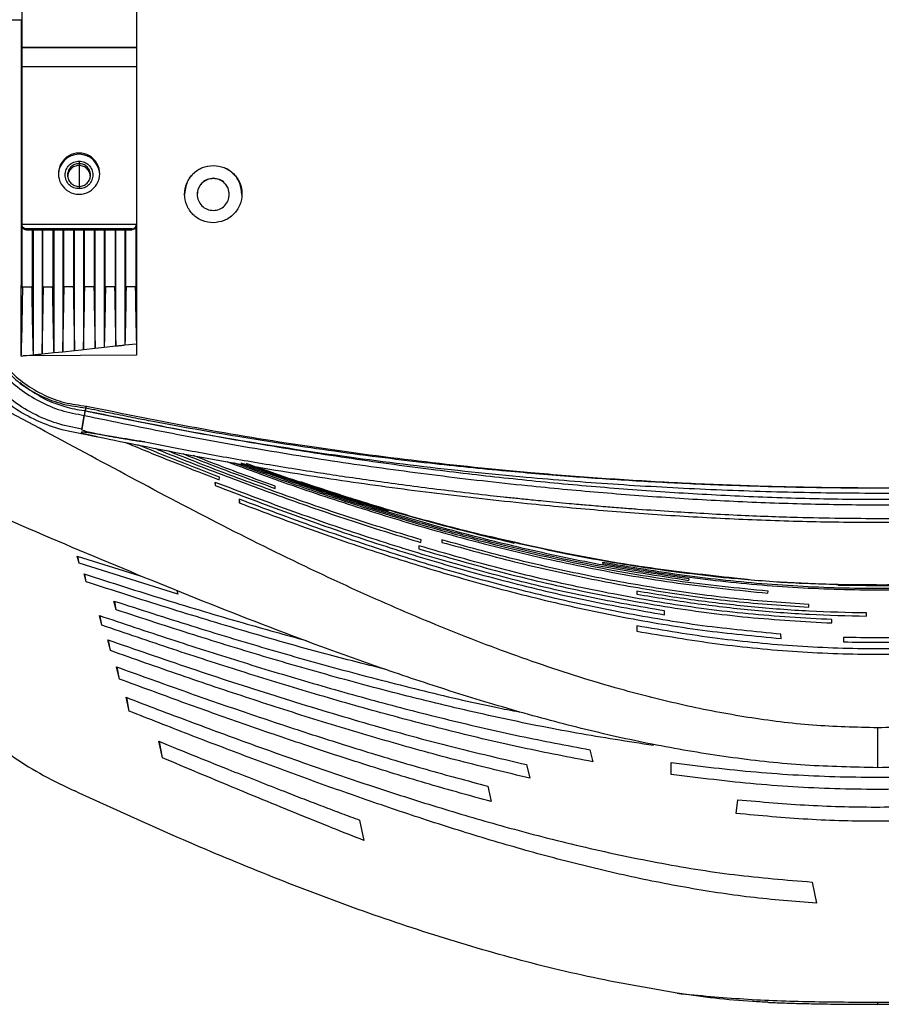
# Model space of a CAD drawing. Units: millimetres. Extents: x -993 to 1661, y -1319 to 1721.
# Drawn here: x -15 to 173, y -1319 to -1104 of the extents above; entities that cross this region are included whole.
import ezdxf

# ---------------------------------------------------------------- set-up
doc = ezdxf.new("R2010")
doc.units = ezdxf.units.MM

msp = doc.modelspace()

# ---------------------------------------------------------------- linework, layer by layer
at = {"color": 7, "linetype": 'Continuous', "lineweight": 25}
for p, q in [((-14.57, -1072.58), (-14.57, -1109.96)), ((10.43, -1072.58), (10.43, -1109.96)), ((-14.57, -1104.03), (-40.07, -1104.03)), ((-14.57, -1109.96), (10.43, -1109.96)), ((-14.57, -1109.96), (-14.57, -1109.98)), ((-14.57, -1109.98), (10.43, -1109.98)), ((-14.57, -1109.98), (-14.57, -1114.12)), ((-14.4, -1109.98), (-14.4, -1109.85)), ((10.43, -1109.96), (10.43, -1109.98)), ((10.43, -1109.98), (10.43, -1114.12)), ((-14.57, -1114.12), (10.43, -1114.12)), ((-14.57, -1114.12), (-14.57, -1148.5)), ((10.43, -1114.12), (10.43, -1148.5)), ((-2.07, -1133.28), (-2.07, -1133.02)), ((-2.07, -1134.76), (-2.07, -1135.31)), ((-2.07, -1135.31), (-2.07, -1135.73)), ((-2.07, -1135.73), (-2.07, -1138.29)), ((27.18, -1135.71), (27.18, -1135.78)), ((-2.07, -1138.29), (-2.07, -1140.3)), ((27.18, -1138.52), (27.18, -1138.57)), ((-2.07, -1140.3), (-2.07, -1140.81)), ((-14.57, -1148.76), (-14.57, -1148.5)), ((-14.57, -1148.5), (10.43, -1148.5)), ((-14.45, -1162.49), (-14.45, -1149.21)), ((-13.61, -1149.72), (9.48, -1149.72)), ((-13.57, -1149.54), (-13.57, -1149.72)), ((9.43, -1149.54), (-13.57, -1149.54)), ((-13.57, -1149.72), (9.43, -1149.72)), ((-12.19, -1162.49), (-12.19, -1149.72)), ((-9.95, -1162.49), (-9.95, -1149.72)), ((-7.69, -1162.49), (-7.69, -1149.72)), ((-5.45, -1149.72), (-5.45, -1162.49)), ((-3.19, -1162.49), (-3.19, -1149.72)), ((-0.95, -1149.72), (-0.95, -1162.49)), ((1.31, -1162.49), (1.31, -1149.72)), ((3.55, -1149.72), (3.55, -1162.49)), ((5.81, -1149.72), (5.81, -1162.49)), ((8.05, -1149.72), (8.05, -1162.49)), ((9.43, -1149.72), (9.43, -1149.54)), ((10.31, -1149.21), (10.31, -1162.49)), ((10.43, -1148.5), (10.43, -1148.76)), ((-14.32, -1162.16), (-14.45, -1162.49)), ((-14.32, -1162.16), (-12.32, -1162.16)), ((-12.32, -1162.16), (-12.19, -1162.49)), ((-9.82, -1162.16), (-9.95, -1162.49)), ((-9.82, -1162.16), (-7.82, -1162.16)), ((-7.82, -1162.16), (-7.69, -1162.49)), ((-5.32, -1162.16), (-5.45, -1162.49)), ((-3.32, -1162.16), (-5.32, -1162.16)), ((-3.19, -1162.49), (-3.32, -1162.16)), ((-0.82, -1162.16), (-0.95, -1162.49)), ((1.18, -1162.16), (-0.82, -1162.16)), ((1.31, -1162.49), (1.18, -1162.16)), ((3.55, -1162.49), (3.68, -1162.16)), ((5.68, -1162.16), (3.68, -1162.16)), ((5.81, -1162.49), (5.68, -1162.16)), ((8.05, -1162.49), (8.18, -1162.16)), ((10.18, -1162.16), (8.18, -1162.16)), ((10.31, -1162.49), (10.18, -1162.16)), ((-3.03, -1176.03), (-1.51, -1175.87)), ((-1.51, -1175.87), (-1.1, -1175.82)), ((-1.1, -1175.82), (1.46, -1175.55)), ((1.46, -1175.55), (3.41, -1175.33)), ((3.41, -1175.33), (5.94, -1175.06)), ((7.93, -1174.85), (10.43, -1174.58)), ((-14.65, -1177.28), (-14.32, -1177.24)), ((-14.32, -1177.24), (-12, -1176.99)), ((-1.78, -1177.13), (-14.32, -1177.24)), ((-10.13, -1176.79), (-7.51, -1176.51)), ((-7.51, -1176.51), (-5.62, -1176.31)), ((-5.62, -1176.31), (-3.03, -1176.03)), ((10.43, -1177.04), (-1.78, -1177.13)), ((-1.46, -1193.33), (-0.94, -1190.2)), ((-0.94, -1190.2), (-1.43, -1193.16)), ((-0.76, -1189.18), (-0.76, -1189.17)), ((-1.46, -1193.33), (-1.43, -1193.16)), ((-1.62, -1194.03), (1.86, -1194.76)), ((-1.29, -1194.14), (-0.81, -1194.2)), ((33.23, -1200.57), (33.18, -1200.76)), ((28.49, -1204.27), (28.52, -1203.66)), ((27.61, -1204.79), (27.6, -1205.47)), ((27.68, -1205.49), (27.61, -1204.79)), ((40.66, -1206.11), (40.71, -1205.64)), ((32.8, -1208.44), (32.8, -1209.23)), ((32.8, -1208.44), (32.87, -1209.26)), ((65.21, -1211), (65.34, -1210.9)), ((72.01, -1218.63), (72.01, -1219.3)), ((72.44, -1217.91), (72.47, -1217.31)), ((77.01, -1217.34), (77.01, -1217.87)), ((92.72, -1218.03), (92.85, -1217.98)), ((-2.48, -1220.87), (11.28, -1225.13)), ((-2.06, -1222.42), (-2.48, -1220.87)), ((-2.06, -1222.42), (-2.33, -1220.91)), ((19.48, -1229.13), (-2.06, -1222.42)), ((112.01, -1222.24), (112.01, -1222.45)), ((-0.48, -1226.47), (-0.93, -1224.76)), ((-0.48, -1226.47), (-0.78, -1224.81)), ((130.84, -1226.15), (130.88, -1225.82)), ((138.64, -1225.43), (144.44, -1226.05)), ((140.66, -1225.75), (140.71, -1225.73)), ((149.23, -1226.37), (164.56, -1227.09)), ((163.36, -1227.13), (163.4, -1227.18)), ((19.26, -1228.33), (19.48, -1229.13)), ((119.51, -1228.52), (119.51, -1229.16)), ((148.05, -1228.94), (148.11, -1228.52)), ((6.04, -1232.57), (5.55, -1230.65)), ((6.04, -1232.57), (5.7, -1230.7)), ((157.01, -1232.02), (157.01, -1231.43)), ((2.93, -1235.93), (2.4, -1233.81)), ((2.93, -1235.93), (2.55, -1233.86)), ((125.52, -1233.64), (125.51, -1232.82)), ((169.51, -1233.93), (169.51, -1233.26)), ((119.51, -1236.08), (119.51, -1237.22)), ((162.01, -1235.44), (162.01, -1234.7)), ((150.92, -1238.83), (150.9, -1237.87)), ((4.78, -1241.47), (4.2, -1239.1)), ((4.78, -1241.47), (4.35, -1239.16)), ((164.51, -1238.59), (164.51, -1239.56)), ((6.74, -1247.66), (6.12, -1245)), ((6.74, -1247.66), (6.27, -1245.06)), ((8.86, -1254.66), (8.17, -1251.64)), ((8.86, -1254.66), (8.32, -1251.69)), ((16.12, -1264.83), (15.33, -1261.23)), ((16.12, -1264.83), (15.48, -1261.3)), ((109.28, -1263.08), (109.9, -1265.7)), ((127.01, -1268.46), (127.01, -1265.88)), ((95.48, -1266.3), (96.16, -1269.26)), ((87.02, -1271), (87.78, -1274.38)), ((141.14, -1276.96), (141.48, -1273.95)), ((59.08, -1278.4), (60.03, -1282.85)), ((157.68, -1291.9), (158.66, -1296.53))]:
    msp.add_line(p, q, dxfattribs=at)
at = {"color": 7, "linetype": 'Continuous', "lineweight": 25, "flags": 128}
for points in [[(-0.63, -1188.6), (-0.69, -1188.89), (-0.76, -1189.17)], [(-0.63, -1188.6), (-0.63, -1188.6), (-0.62, -1188.6)], [(172.01, -1266.98), (172.01, -1262.64), (172.01, -1258.29)]]:
    msp.add_lwpolyline(points, dxfattribs=at)
at = {"color": 7, "linetype": 'Continuous', "lineweight": 25}
for centre, start, end in [((-2.07, -1137.51), 89.9579, 270.0421), ((-2.06, -1137.51), 269.9579, 90.0421), ((-2.07, -1137.78), 89.9705, 178.2959), ((-2.07, -1137.78), 1.7041, 90.0295)]:
    msp.add_arc(centre, 4.5, start, end, dxfattribs=at)
for points, knots in [([(-14.65, -1177.28), (-14.65, -1174.31), (-14.65, -1168.17), (-14.64, -1159.1), (-14.64, -1149.55), (-14.63, -1140.32), (-14.63, -1130.86), (-14.62, -1121.35), (-14.62, -1112.3), (-14.62, -1106.42), (-14.62, -1104.03)], [0, 0, 0, 0, 0.121745, 0.251435, 0.371489, 0.512858, 0.629177, 0.759173, 0.902083, 1, 1, 1, 1]), ([(10.42, -1103.86), (10.42, -1105.6), (10.42, -1109.54), (10.42, -1113.49), (10.42, -1115.7)], [0, 0, 0, 0, 0.439501, 1, 1, 1, 1]), ([(0.39, -1138.01), (0.36, -1137.76), (0.29, -1137.18), (-0.26, -1136.42), (-1.08, -1135.84), (-1.74, -1135.76), (-2.07, -1135.73)], [0, 0, 0, 0, 0.206862, 0.471242, 0.735621, 1, 1, 1, 1]), ([(27.18, -1148.21), (26.37, -1148.12), (24.74, -1147.94), (22.65, -1146.51), (21.26, -1144.45), (20.77, -1141.98), (21.27, -1139.51), (22.67, -1137.44), (24.74, -1136), (26.37, -1135.8), (27.18, -1135.71)], [0, 0, 0, 0, 0.125352, 0.250273, 0.375255, 0.500335, 0.62531, 0.750204, 0.875087, 1, 1, 1, 1]), ([(27.18, -1135.71), (28, -1135.79), (29.63, -1135.97), (31.71, -1137.4), (33.11, -1139.46), (33.6, -1141.93), (33.1, -1144.4), (31.7, -1146.47), (29.62, -1147.91), (28, -1148.11), (27.18, -1148.21)], [0, 0, 0, 0, 0.125008, 0.250132, 0.375202, 0.500141, 0.625026, 0.749931, 0.874911, 1, 1, 1, 1]), ([(-13.57, -1149.54), (-13.71, -1149.52), (-13.98, -1149.48), (-14.3, -1149.23), (-14.47, -1148.95), (-14.55, -1148.73), (-14.56, -1148.57), (-14.57, -1148.5)], [0, 0, 0, 0, 0.3101202, 0.6161208, 0.7588957, 0.8860224, 1, 1, 1, 1]), ([(-14.57, -1148.76), (-14.56, -1148.86), (-14.54, -1149.06), (-14.41, -1149.33), (-14.19, -1149.55), (-13.9, -1149.7), (-13.68, -1149.71), (-13.57, -1149.72)], [0, 0, 0, 0, 0.146754, 0.316126, 0.510248, 0.757793, 1, 1, 1, 1]), ([(-12, -1176.99), (-12, -1169.93), (-12, -1160.84), (-12.01, -1151.74), (-12.01, -1149.72)], [0, 0, 0, 0, 0.777626, 1, 1, 1, 1]), ([(-10.12, -1149.72), (-10.12, -1151.31), (-10.13, -1154.28), (-10.13, -1158.83), (-10.13, -1163.24), (-10.13, -1167.83), (-10.13, -1172.3), (-10.13, -1175.33), (-10.13, -1176.79)], [0, 0, 0, 0, 0.1763517, 0.3284468, 0.5046816, 0.6642132, 0.8375109, 1, 1, 1, 1]), ([(-7.51, -1176.51), (-7.51, -1174.55), (-7.51, -1170.62), (-7.51, -1164.71), (-7.52, -1159.83), (-7.52, -1155.92), (-7.52, -1153.33), (-7.52, -1151.23), (-7.52, -1150.14), (-7.52, -1149.72)], [0, 0, 0, 0, 0.21962, 0.440269, 0.662625, 0.765602, 0.877964, 0.952753, 1, 1, 1, 1]), ([(-5.61, -1149.72), (-5.61, -1149.87), (-5.61, -1151.08), (-5.61, -1153.64), (-5.61, -1157.24), (-5.62, -1161.12), (-5.62, -1164.88), (-5.62, -1168.74), (-5.62, -1172.52), (-5.62, -1175.07), (-5.62, -1176.31)], [0, 0, 0, 0, 0.017198, 0.136141, 0.288226, 0.42409, 0.573554, 0.71202, 0.859876, 1, 1, 1, 1]), ([(-3.03, -1176.03), (-3.03, -1174.65), (-3.03, -1171.85), (-3.03, -1167.65), (-3.03, -1163.44), (-3.03, -1159.21), (-3.03, -1155.1), (-3.03, -1151.93), (-3.03, -1150.19), (-3.03, -1149.72)], [0, 0, 0, 0, 0.157429, 0.319601, 0.478951, 0.638193, 0.801701, 0.946591, 1, 1, 1, 1]), ([(-1.1, -1149.72), (-1.1, -1150.16), (-1.1, -1151.87), (-1.1, -1155.01), (-1.1, -1159.09), (-1.1, -1163.3), (-1.1, -1167.49), (-1.1, -1171.67), (-1.1, -1174.45), (-1.1, -1175.82)], [0, 0, 0, 0, 0.051022, 0.196363, 0.360231, 0.519885, 0.679615, 0.842047, 1, 1, 1, 1]), ([(1.46, -1175.55), (1.46, -1173.7), (1.46, -1170.02), (1.46, -1164.47), (1.46, -1159.67), (1.46, -1155.64), (1.46, -1152.58), (1.45, -1150.62), (1.45, -1149.72)], [0, 0, 0, 0, 0.214234, 0.428307, 0.644927, 0.771621, 0.896149, 1, 1, 1, 1]), ([(3.42, -1149.72), (3.42, -1149.84), (3.42, -1150.53), (3.41, -1152.07), (3.41, -1154.33), (3.41, -1156.8), (3.41, -1159.27), (3.41, -1162.41), (3.41, -1166.3), (3.41, -1170.83), (3.41, -1173.85), (3.41, -1175.33)], [0, 0, 0, 0, 0.013488, 0.081031, 0.180119, 0.278939, 0.36994, 0.469075, 0.646563, 0.825467, 1, 1, 1, 1]), ([(5.94, -1175.06), (5.94, -1173.45), (5.95, -1170.16), (5.95, -1165.25), (5.95, -1160.32), (5.94, -1156.46), (5.94, -1153.55), (5.94, -1151.64), (5.94, -1150.35), (5.94, -1149.72)], [0, 0, 0, 0, 0.191394, 0.389536, 0.582075, 0.774, 0.84665, 0.926076, 1, 1, 1, 1]), ([(7.93, -1149.72), (7.93, -1151.53), (7.93, -1156.63), (7.92, -1165.01), (7.93, -1171.57), (7.93, -1174.85)], [0, 0, 0, 0, 0.216339, 0.607639, 1, 1, 1, 1]), ([(9.43, -1149.54), (9.57, -1149.52), (9.85, -1149.48), (10.16, -1149.23), (10.34, -1148.95), (10.42, -1148.73), (10.43, -1148.57), (10.43, -1148.5)], [0, 0, 0, 0, 0.31012, 0.616121, 0.758896, 0.886022, 1, 1, 1, 1]), ([(10.43, -1148.76), (10.42, -1148.86), (10.41, -1149.06), (10.27, -1149.33), (10.05, -1149.55), (9.76, -1149.7), (9.54, -1149.71), (9.43, -1149.72)], [0, 0, 0, 0, 0.1467542, 0.3161257, 0.5102478, 0.7577933, 1, 1, 1, 1]), ([(10.43, -1148.63), (10.43, -1149.62), (10.43, -1152.29), (10.43, -1156.94), (10.43, -1162.71), (10.43, -1168.68), (10.43, -1172.68), (10.43, -1174.58)], [0, 0, 0, 0, 0.113517, 0.309177, 0.537705, 0.779697, 1, 1, 1, 1]), ([(-1.43, -1193.16), (-3.28, -1192.81), (-6.95, -1192.12), (-12.14, -1189.91), (-16.91, -1186.9), (-21.1, -1183.06), (-24.57, -1178.5), (-27.17, -1173.38), (-28.89, -1167.82), (-29.17, -1163.97), (-29.31, -1162.04)], [0, 0, 0, 0, 0.126384, 0.251365, 0.377003, 0.502021, 0.626153, 0.750801, 0.875151, 1, 1, 1, 1]), ([(-26.32, -1161.7), (-26.21, -1163.47), (-25.98, -1167.01), (-24.43, -1172.12), (-22.06, -1176.84), (-18.89, -1181.01), (-15.06, -1184.51), (-10.73, -1187.25), (-6, -1189.25), (-2.63, -1189.88), (-0.94, -1190.2)], [0, 0, 0, 0, 0.124574, 0.249231, 0.373208, 0.49792, 0.622136, 0.747358, 0.872576, 1, 1, 1, 1]), ([(-25.32, -1161.69), (-25.21, -1163.4), (-25, -1166.82), (-23.5, -1171.75), (-21.22, -1176.32), (-18.14, -1180.32), (-14.79, -1183.48), (-12.33, -1184.93), (-11.27, -1185.55)], [0, 0, 0, 0, 0.1736854, 0.3477517, 0.5211016, 0.6955437, 0.8692216, 1, 1, 1, 1]), ([(-24.72, -1162.24), (-24.61, -1163.88), (-24.4, -1167.18), (-22.92, -1171.92), (-20.66, -1176.31), (-17.62, -1180.17), (-13.95, -1183.39), (-9.78, -1185.84), (-5.25, -1187.55), (-2.05, -1187.96), (-0.45, -1188.16)], [0, 0, 0, 0, 0.124548, 0.249707, 0.374519, 0.500255, 0.624778, 0.750066, 0.874667, 1, 1, 1, 1]), ([(-14.65, -1177.28), (-14.61, -1175.93), (-14.52, -1173.23), (-14.41, -1168.14), (-14.35, -1164.15), (-14.32, -1162.16)], [0, 0, 0, 0, 0.333207, 0.666785, 1, 1, 1, 1]), ([(-12, -1176.99), (-12.04, -1175.58), (-12.12, -1172.82), (-12.23, -1167.78), (-12.29, -1163.99), (-12.32, -1162.16)], [0, 0, 0, 0, 0.3524648, 0.6857994, 1, 1, 1, 1]), ([(-10.13, -1176.79), (-10.09, -1175.47), (-10.01, -1172.82), (-9.91, -1167.89), (-9.85, -1164.07), (-9.82, -1162.16)], [0, 0, 0, 0, 0.333216, 0.666767, 1, 1, 1, 1]), ([(-7.51, -1176.51), (-7.55, -1175.13), (-7.63, -1172.43), (-7.73, -1167.56), (-7.79, -1163.93), (-7.82, -1162.16)], [0, 0, 0, 0, 0.351435, 0.68477, 1, 1, 1, 1]), ([(-5.62, -1176.31), (-5.58, -1175.01), (-5.51, -1172.42), (-5.41, -1167.65), (-5.35, -1163.99), (-5.32, -1162.16)], [0, 0, 0, 0, 0.333226, 0.66676, 1, 1, 1, 1]), ([(-3.32, -1162.16), (-3.29, -1163.95), (-3.23, -1167.52), (-3.14, -1172.19), (-3.06, -1174.75), (-3.03, -1176.03)], [0, 0, 0, 0, 0.3332195, 0.6667472, 1, 1, 1, 1]), ([(-1.1, -1175.82), (-1.07, -1174.55), (-1, -1172.02), (-0.9, -1167.42), (-0.85, -1163.91), (-0.82, -1162.16)], [0, 0, 0, 0, 0.333233, 0.666755, 1, 1, 1, 1]), ([(1.18, -1162.16), (1.21, -1163.87), (1.26, -1167.29), (1.36, -1171.79), (1.42, -1174.3), (1.46, -1175.55)], [0, 0, 0, 0, 0.333224, 0.66674, 1, 1, 1, 1]), ([(3.68, -1162.16), (3.66, -1163.76), (3.61, -1167.04), (3.51, -1171.5), (3.45, -1174.04), (3.41, -1175.33)], [0, 0, 0, 0, 0.317774, 0.651108, 1, 1, 1, 1]), ([(5.68, -1162.16), (5.71, -1163.8), (5.76, -1167.07), (5.85, -1171.4), (5.91, -1173.84), (5.94, -1175.06)], [0, 0, 0, 0, 0.33323, 0.666733, 1, 1, 1, 1]), ([(8.18, -1162.16), (8.16, -1163.7), (8.11, -1166.84), (8.02, -1171.12), (7.96, -1173.59), (7.93, -1174.85)], [0, 0, 0, 0, 0.318823, 0.652157, 1, 1, 1, 1]), ([(10.18, -1162.16), (10.21, -1163.72), (10.26, -1166.85), (10.34, -1171.02), (10.4, -1173.39), (10.43, -1174.58)], [0, 0, 0, 0, 0.333245, 0.666721, 1, 1, 1, 1]), ([(5.94, -1175.06), (6.27, -1175.03), (6.94, -1174.95), (7.6, -1174.88), (7.93, -1174.85)], [0, 0, 0, 0, 0.499916, 1, 1, 1, 1]), ([(10.43, -1174.58), (10.43, -1174.61), (10.43, -1174.68), (10.43, -1174.74), (10.43, -1174.78)], [0, 0, 0, 0, 0.500069, 1, 1, 1, 1]), ([(10.43, -1174.78), (10.43, -1175.12), (10.43, -1175.8), (10.43, -1176.49), (10.43, -1176.83)], [0, 0, 0, 0, 0.500743, 1, 1, 1, 1]), ([(-12, -1176.99), (-11.69, -1176.96), (-11.06, -1176.89), (-10.44, -1176.83), (-10.13, -1176.79)], [0, 0, 0, 0, 0.499924, 1, 1, 1, 1]), ([(10.43, -1176.83), (10.43, -1176.87), (10.43, -1176.93), (10.43, -1177), (10.43, -1177.04)], [0, 0, 0, 0, 0.500077, 1, 1, 1, 1]), ([(172.01, -1258.29), (167.27, -1258.17), (157.78, -1257.94), (143.65, -1256.15), (129.68, -1253.48), (114.35, -1249.59), (97.77, -1244.36), (80, -1237.71), (61.39, -1229.83), (41.95, -1220.71), (21.71, -1210.42), (1.74, -1199.71), (-18.14, -1188.98), (-31.38, -1181.97), (-37.99, -1178.46)], [0, 0, 0, 0, 0.0624889, 0.124981, 0.1874766, 0.2499753, 0.3333043, 0.4166372, 0.499974, 0.5999762, 0.6999814, 0.7999882, 0.8999942, 1, 1, 1, 1]), ([(382.01, -1178.46), (375.39, -1181.97), (362.16, -1188.98), (342.27, -1199.71), (322.3, -1210.42), (302.07, -1220.71), (282.63, -1229.83), (264.01, -1237.71), (246.25, -1244.36), (229.66, -1249.59), (214.34, -1253.48), (200.36, -1256.15), (186.23, -1257.94), (176.75, -1258.17), (172.01, -1258.29)], [0, 0, 0, 0, 0.100006, 0.200012, 0.300019, 0.400024, 0.500026, 0.583363, 0.666696, 0.750025, 0.812523, 0.875019, 0.937511, 1, 1, 1, 1]), ([(-0.62, -1188.6), (-2.26, -1188.39), (-5.51, -1187.99), (-10.09, -1186.21), (-13.29, -1184.53), (-14.75, -1183.22), (-14.98, -1183.01)], [0, 0, 0, 0, 0.314409, 0.62715, 0.941519, 1, 1, 1, 1]), ([(-18.7, -1186.38), (-18.3, -1186.77), (-16.47, -1188.51), (-12.59, -1190.74), (-7.27, -1193.06), (-3.48, -1193.76), (-1.57, -1194.11)], [0, 0, 0, 0, 0.086402, 0.392344, 0.695542, 1, 1, 1, 1]), ([(-11.27, -1185.55), (-10.92, -1185.78), (-9.04, -1187.01), (-6.22, -1187.98), (-3.08, -1188.81), (-1.66, -1189.04), (-0.96, -1189.15)], [0, 0, 0, 0, 0.111919, 0.607583, 0.804093, 1, 1, 1, 1]), ([(349.03, -1188.05), (341.19, -1189.65), (325.35, -1192.89), (301.64, -1196.78), (277.37, -1200.07), (254.64, -1202.46), (233.2, -1204.14), (213.77, -1205.22), (194.24, -1205.89), (176.45, -1206.11), (160.44, -1206.02), (146.17, -1205.71), (132.22, -1205.2), (118.61, -1204.48), (105.02, -1203.56), (90.3, -1202.32), (76.66, -1200.93), (64.17, -1199.44), (53.78, -1198.07), (43.1, -1196.52), (32.99, -1194.92), (23.25, -1193.24), (15.87, -1191.89), (10.02, -1190.76), (6.03, -1189.97), (2.38, -1189.23), (0.26, -1188.78), (-0.63, -1188.6)], [0, 0, 0, 0, 0.068851, 0.138987, 0.206718, 0.279434, 0.334792, 0.389922, 0.444082, 0.499049, 0.538819, 0.577937, 0.618649, 0.656261, 0.693165, 0.734263, 0.782178, 0.810582, 0.842187, 0.872196, 0.903325, 0.93025, 0.957221, 0.967937, 0.98143, 0.992212, 1, 1, 1, 1]), ([(-0.62, -1188.6), (-0.61, -1188.59), (-0.58, -1188.58), (-0.53, -1188.47), (-0.49, -1188.33), (-0.46, -1188.22), (-0.45, -1188.16)], [0, 0, 0, 0, 0.258873, 0.500076, 0.758151, 1, 1, 1, 1]), ([(-0.45, -1188.16), (7.53, -1189.78), (23.5, -1193.02), (47.62, -1196.96), (71.87, -1200.22), (93.3, -1202.43), (111.83, -1203.9), (127.39, -1204.84), (143.03, -1205.51), (158.76, -1205.89), (174.89, -1206.01), (191.33, -1205.82), (207.99, -1205.32), (224.49, -1204.51), (240.85, -1203.4), (257.11, -1201.97), (276.37, -1199.89), (298.61, -1196.91), (323.79, -1192.77), (340.48, -1189.33), (348.82, -1187.61)], [0, 0, 0, 0, 0.070113, 0.140216, 0.210362, 0.280612, 0.324744, 0.368757, 0.412703, 0.456668, 0.500779, 0.547696, 0.594334, 0.640812, 0.687242, 0.733691, 0.780189, 0.853382, 0.926705, 1, 1, 1, 1]), ([(-0.76, -1189.18), (-0.79, -1189.17), (-0.86, -1189.16), (-0.92, -1189.15), (-0.96, -1189.15)], [0, 0, 0, 0, 0.500284, 1, 1, 1, 1]), ([(-0.76, -1189.17), (-0.77, -1189.19), (-0.77, -1189.23), (-0.81, -1189.43), (-0.84, -1189.65), (-0.88, -1189.88), (-0.92, -1190.08), (-0.94, -1190.2)], [0, 0, 0, 0, 0.249566, 0.499161, 0.633214, 0.766443, 1, 1, 1, 1]), ([(-0.76, -1189.18), (-0.76, -1189.18), (-0.77, -1189.2), (-0.78, -1189.29), (-0.81, -1189.44), (-0.84, -1189.64), (-0.87, -1189.82), (-0.9, -1190.01), (-0.93, -1190.14), (-0.94, -1190.2)], [0, 0, 0, 0, 0.135069, 0.269222, 0.499121, 0.627094, 0.754746, 0.877411, 1, 1, 1, 1]), ([(-0.94, -1190.2), (5.47, -1191.53), (18.29, -1194.2), (37.46, -1197.63), (56.67, -1200.68), (76.04, -1203.32), (94.21, -1205.39), (111.15, -1206.98), (126.8, -1208.16), (142.56, -1209.04), (158.41, -1209.58), (174.64, -1209.74), (191.19, -1209.49), (207.99, -1208.81), (224.67, -1207.76), (241.2, -1206.38), (257.6, -1204.71), (276.96, -1202.39), (299.22, -1199.18), (324.36, -1194.87), (341.07, -1191.36), (349.42, -1189.61)], [0, 0, 0, 0, 0.055831, 0.11171, 0.167648, 0.223633, 0.279644, 0.323679, 0.367732, 0.411799, 0.455837, 0.499897, 0.546672, 0.593433, 0.640178, 0.686898, 0.733592, 0.780262, 0.853558, 0.926807, 1, 1, 1, 1]), ([(-0.76, -1189.17), (-0.47, -1189.24), (0.11, -1189.36), (0.69, -1189.48), (0.98, -1189.54)], [0, 0, 0, 0, 0.500392, 1, 1, 1, 1]), ([(342.18, -1190.09), (334.4, -1191.66), (318.85, -1194.8), (295.44, -1198.68), (271.87, -1201.99), (251.01, -1204.35), (232.93, -1206), (217.71, -1207.11), (202.39, -1207.94), (186.97, -1208.45), (171.2, -1208.61), (155.13, -1208.37), (138.81, -1207.74), (122.59, -1206.76), (106.49, -1205.47), (90.52, -1203.89), (73.73, -1201.92), (56.16, -1199.52), (37.76, -1196.6), (19.4, -1193.33), (7.12, -1190.81), (0.98, -1189.54)], [0, 0, 0, 0, 0.070002, 0.14001, 0.210018, 0.280033, 0.324051, 0.368067, 0.412081, 0.456087, 0.500086, 0.546696, 0.593329, 0.640001, 0.686677, 0.733351, 0.780014, 0.835015, 0.890014, 0.945008, 1, 1, 1, 1]), ([(0.98, -1189.54), (8.77, -1191.11), (24.36, -1194.25), (47.89, -1198.07), (71.56, -1201.26), (93.68, -1203.58), (114.26, -1205.2), (133.26, -1206.28), (152.38, -1206.95), (171.69, -1207.19), (191.12, -1207), (210.58, -1206.37), (229.93, -1205.32), (249.13, -1203.83), (270.17, -1201.72), (293.02, -1198.8), (317.69, -1194.93), (334.02, -1191.71), (342.18, -1190.09)], [0, 0, 0, 0, 0.0697944, 0.1395879, 0.2094195, 0.2793423, 0.3343832, 0.3895329, 0.4447872, 0.5001111, 0.5564028, 0.6126302, 0.668753, 0.7247657, 0.7806864, 0.8538214, 0.9269099, 1, 1, 1, 1]), ([(12.3, -1195.99), (16.22, -1196.75), (24.19, -1198.29), (36.48, -1200.46), (46.67, -1202.12), (54.77, -1203.36), (60.65, -1204.21), (66.88, -1205.08), (73.43, -1205.94), (80.35, -1206.79), (86.06, -1207.45), (90.53, -1207.95), (93.66, -1208.28), (96.54, -1208.57), (99.32, -1208.85), (101.92, -1209.1), (104.51, -1209.34), (106.7, -1209.54), (109.35, -1209.78), (112.54, -1210.05), (116.29, -1210.35), (121.17, -1210.72), (127.06, -1211.12), (134.29, -1211.56), (141.2, -1211.91), (147.99, -1212.19), (155.47, -1212.43), (163.68, -1212.6), (172.72, -1212.66), (181.68, -1212.61), (190.9, -1212.42), (198.83, -1212.15), (205.48, -1211.85), (210.83, -1211.58), (215.23, -1211.32), (218.6, -1211.11), (220.83, -1210.96), (223.23, -1210.79), (225.84, -1210.61), (228.67, -1210.39), (231.99, -1210.13), (235.09, -1209.87), (237.69, -1209.65), (239.31, -1209.5), (240.45, -1209.4), (241.09, -1209.34), (241.36, -1209.32), (241.42, -1209.31), (241.42, -1209.31), (241.43, -1209.31), (241.43, -1209.31), (241.43, -1209.31), (241.69, -1209.29), (242.19, -1209.24), (243.09, -1209.15), (244.39, -1209.03), (246.53, -1208.83), (250.01, -1208.48), (255.6, -1207.9), (262.42, -1207.14), (269.75, -1206.25), (278.2, -1205.17), (288.13, -1203.8), (304.4, -1201.33), (325.03, -1197.79), (341.83, -1194.26), (350.11, -1192.52)], [0, 0, 0, 0, 0.03548, 0.072286, 0.111472, 0.127891, 0.145537, 0.164461, 0.183994, 0.204371, 0.226339, 0.23494, 0.244175, 0.254131, 0.260474, 0.268768, 0.27708, 0.283386, 0.288048, 0.30051, 0.311447, 0.320919, 0.34337, 0.362891, 0.383995, 0.403465, 0.421787, 0.448677, 0.474407, 0.49981, 0.525999, 0.554148, 0.568459, 0.583751, 0.600695, 0.606802, 0.613211, 0.620204, 0.627803, 0.636008, 0.645056, 0.657014, 0.663217, 0.667992, 0.671335, 0.673243, 0.673659, 0.673707, 0.673733, 0.67374, 0.673743, 0.673744, 0.673744, 0.675999, 0.678221, 0.681636, 0.6875, 0.697225, 0.712404, 0.737157, 0.757893, 0.777914, 0.81282, 0.847186, 0.924703, 1, 1, 1, 1]), ([(12.3, -1195.99), (12.3, -1195.99), (12.27, -1195.98), (12.19, -1195.97), (11.87, -1195.92), (9.46, -1195.54), (5.9, -1194.98), (1.93, -1194.3), (-0.17, -1194), (-1.15, -1193.8), (-1.5, -1193.85), (-1.57, -1193.9), (-1.61, -1193.95), (-1.63, -1194.02), (-1.62, -1194.09), (-1.59, -1194.1), (-1.57, -1194.11)], [0, 0, 0, 0, 0.000562, 0.005054, 0.017597, 0.06515, 0.500274, 0.750411, 0.875478, 0.937855, 0.946054, 0.953408, 0.960324, 0.968972, 0.984457, 1, 1, 1, 1]), ([(-1.57, -1194.11), (4.88, -1195.45), (17.8, -1198.12), (37.09, -1201.56), (56.43, -1204.61), (75.9, -1207.24), (94.16, -1209.29), (111.15, -1210.86), (126.85, -1212.03), (142.66, -1212.88), (158.55, -1213.4), (174.8, -1213.56), (191.38, -1213.31), (208.21, -1212.64), (224.93, -1211.61), (241.52, -1210.25), (257.98, -1208.59), (277.43, -1206.27), (299.81, -1203.06), (325.1, -1198.75), (341.92, -1195.22), (350.33, -1193.46)], [0, 0, 0, 0, 0.056014, 0.112022, 0.168029, 0.224038, 0.28003, 0.324025, 0.368031, 0.412022, 0.455988, 0.499975, 0.546599, 0.593272, 0.639952, 0.686614, 0.73328, 0.779949, 0.853296, 0.926648, 1, 1, 1, 1]), ([(-1.46, -1193.33), (-1.09, -1193.45), (-0.26, -1193.74), (1.01, -1194.01), (2.19, -1194.26), (3.24, -1194.46), (4.28, -1194.65), (5.21, -1194.82), (6.02, -1194.96), (6.68, -1195.07), (7.37, -1195.19), (8.09, -1195.31), (8.72, -1195.41), (9.35, -1195.52), (10.5, -1195.7), (11.52, -1195.86), (12.3, -1195.99)], [0, 0, 0, 0, 0.083381, 0.186627, 0.274853, 0.341451, 0.416478, 0.49999, 0.544541, 0.591805, 0.641793, 0.694515, 0.749983, 0.778634, 0.829781, 1, 1, 1, 1]), ([(7.92, -1196.03), (8.74, -1196.37), (12.62, -1197.99), (19.47, -1200.75), (25.53, -1203.11), (28.49, -1204.27)], [0, 0, 0, 0, 0.1203, 0.569174, 1, 1, 1, 1]), ([(28.52, -1203.66), (25.56, -1202.51), (19.6, -1200.21), (13.68, -1197.8), (10.71, -1196.59)], [0, 0, 0, 0, 0.497935, 1, 1, 1, 1]), ([(14.48, -1197.36), (14.99, -1197.57), (20.12, -1199.67), (29.95, -1203.46), (44.04, -1208.66), (58.18, -1213.53), (67.72, -1216.46), (72.44, -1217.91)], [0, 0, 0, 0, 0.026969, 0.270832, 0.51376, 0.759787, 1, 1, 1, 1]), ([(72.47, -1217.31), (67.74, -1215.87), (58.18, -1212.94), (44.02, -1208.08), (30.32, -1203.07), (21.44, -1199.58), (17.2, -1197.91)], [0, 0, 0, 0, 0.252761, 0.511468, 0.766464, 1, 1, 1, 1]), ([(20.52, -1198.52), (22.82, -1199.42), (29.49, -1202.05), (36.23, -1204.51), (40.66, -1206.11)], [0, 0, 0, 0, 0.343893, 1, 1, 1, 1]), ([(40.71, -1205.64), (36.29, -1204.04), (30.28, -1201.87), (24.34, -1199.53), (22.78, -1198.92)], [0, 0, 0, 0, 0.7371087, 1, 1, 1, 1]), ([(30.15, -1200.25), (32.96, -1201.3), (41.05, -1204.33), (54.56, -1208.93), (71.61, -1214.27), (89.74, -1219.22), (109, -1223.54), (128.43, -1226.97), (141.5, -1228.28), (148.05, -1228.94)], [0, 0, 0, 0, 0.074116, 0.21349, 0.352098, 0.514719, 0.676751, 0.838295, 1, 1, 1, 1]), ([(148.11, -1228.52), (141.45, -1227.85), (128.12, -1226.52), (108.32, -1223.02), (88.69, -1218.59), (69.27, -1213.25), (52.24, -1207.83), (39.73, -1203.52), (33.62, -1201.24), (31.67, -1200.52)], [0, 0, 0, 0, 0.166905, 0.333767, 0.501207, 0.669018, 0.836889, 0.947813, 1, 1, 1, 1]), ([(33.18, -1200.76), (39.59, -1203.03), (52.34, -1207.57), (71.71, -1213.56), (91.21, -1218.76), (110.9, -1223.13), (124.19, -1225.14), (130.84, -1226.15)], [0, 0, 0, 0, 0.202039, 0.402344, 0.601826, 0.800849, 1, 1, 1, 1]), ([(130.88, -1225.82), (125.36, -1225.01), (114.28, -1223.38), (97.77, -1219.97), (81.44, -1215.97), (65.28, -1211.36), (49.23, -1206.26), (38.59, -1202.48), (33.23, -1200.57)], [0, 0, 0, 0, 0.1654641, 0.3318268, 0.4996671, 0.6644288, 0.8307907, 1, 1, 1, 1]), ([(65.34, -1210.9), (60.43, -1209.38), (50.59, -1206.34), (40.31, -1202.86), (34.94, -1200.87), (34.42, -1200.68)], [0, 0, 0, 0, 0.472555, 0.948537, 1, 1, 1, 1]), ([(35.64, -1201.23), (35.73, -1201.26), (40.65, -1203.09), (50.49, -1206.42), (60.32, -1209.48), (65.21, -1211)], [0, 0, 0, 0, 0.009194, 0.506643, 1, 1, 1, 1]), ([(36.82, -1201.44), (39, -1202.23), (46.55, -1204.94), (59.68, -1209.15), (76.12, -1213.99), (87.22, -1216.69), (92.72, -1218.03)], [0, 0, 0, 0, 0.119386, 0.412872, 0.709318, 1, 1, 1, 1]), ([(172.01, -1266.98), (166.73, -1266.87), (156.16, -1266.65), (140.39, -1264.95), (124.76, -1262.38), (109.28, -1258.99), (93.97, -1254.93), (78.82, -1250.34), (60.07, -1244.07), (37.84, -1235.87), (12.25, -1225.63), (-13.05, -1214.98), (-29.68, -1207.65), (-37.99, -1203.99)], [0, 0, 0, 0, 0.0714193, 0.142843, 0.2142669, 0.2856956, 0.357125, 0.4285558, 0.4999886, 0.6249892, 0.7499923, 0.8749961, 1, 1, 1, 1]), ([(27.6, -1205.47), (32.97, -1207.52), (43.62, -1211.59), (59.68, -1217.16), (75.9, -1222.26), (92.29, -1226.78), (108.86, -1230.71), (119.98, -1232.66), (125.52, -1233.64)], [0, 0, 0, 0, 0.1691272, 0.3355641, 0.5001873, 0.6688134, 0.8352056, 1, 1, 1, 1]), ([(125.51, -1232.82), (119.98, -1231.86), (108.87, -1229.91), (92.3, -1226.01), (75.91, -1221.51), (59.69, -1216.43), (43.62, -1210.89), (32.98, -1206.83), (27.61, -1204.79)], [0, 0, 0, 0, 0.164798, 0.331182, 0.499767, 0.664433, 0.83088, 1, 1, 1, 1]), ([(92.85, -1217.98), (87.33, -1216.64), (76.17, -1213.94), (60.64, -1209.45), (50.7, -1206.18), (46.25, -1204.71)], [0, 0, 0, 0, 0.351701, 0.709753, 1, 1, 1, 1]), ([(382.01, -1203.99), (373.69, -1207.65), (357.07, -1214.98), (331.76, -1225.63), (306.18, -1235.87), (283.95, -1244.07), (265.2, -1250.34), (250.05, -1254.93), (234.74, -1258.99), (219.26, -1262.38), (203.62, -1264.95), (187.85, -1266.65), (177.29, -1266.87), (172.01, -1266.98)], [0, 0, 0, 0, 0.1250039, 0.2500077, 0.3750108, 0.5000114, 0.5714442, 0.642875, 0.7143044, 0.7857331, 0.857157, 0.9285807, 1, 1, 1, 1]), ([(150.9, -1237.87), (145.19, -1237.32), (133.67, -1236.22), (116.54, -1233.35), (99.5, -1229.7), (82.61, -1225.29), (65.94, -1220.25), (49.3, -1214.64), (38.36, -1210.53), (32.8, -1208.44)], [0, 0, 0, 0, 0.140535, 0.283783, 0.425623, 0.568258, 0.712334, 0.853793, 1, 1, 1, 1]), ([(32.8, -1209.23), (38.37, -1211.33), (49.32, -1215.47), (65.97, -1221.11), (82.65, -1226.18), (99.52, -1230.62), (116.55, -1234.29), (133.68, -1237.18), (145.21, -1238.28), (150.92, -1238.83)], [0, 0, 0, 0, 0.1464532, 0.2880522, 0.4321068, 0.5746163, 0.7162341, 0.8594588, 1, 1, 1, 1]), ([(140.79, -1225.69), (134.67, -1225), (122.24, -1223.61), (104.41, -1220.52), (92.8, -1217.85), (87.37, -1216.61)], [0, 0, 0, 0, 0.34082, 0.691376, 1, 1, 1, 1]), ([(87.55, -1216.65), (93.1, -1217.93), (104.63, -1220.57), (122.35, -1223.67), (134.56, -1225.06), (140.66, -1225.75)], [0, 0, 0, 0, 0.317202, 0.658539, 1, 1, 1, 1]), ([(163.4, -1227.18), (169.78, -1227.25), (182.49, -1227.37), (201.48, -1226.08), (220.3, -1223.86), (239.14, -1220.57), (253.17, -1217.62), (260.92, -1215.54), (262.38, -1215.15)], [0, 0, 0, 0, 0.191079, 0.381013, 0.569832, 0.759162, 0.954497, 1, 1, 1, 1]), ([(162.01, -1234.7), (155.91, -1234.36), (143.72, -1233.68), (125.57, -1231.24), (107.58, -1227.91), (89.69, -1223.73), (77.92, -1220.33), (72.01, -1218.63)], [0, 0, 0, 0, 0.199716, 0.398899, 0.598349, 0.798417, 1, 1, 1, 1]), ([(157.01, -1231.43), (151.6, -1231.05), (140.78, -1230.3), (124.67, -1228.1), (108.68, -1225.2), (92.76, -1221.64), (82.27, -1218.78), (77.01, -1217.34)], [0, 0, 0, 0, 0.199722, 0.398933, 0.598586, 0.798688, 1, 1, 1, 1]), ([(77.01, -1217.87), (82.27, -1219.31), (92.76, -1222.19), (108.68, -1225.77), (124.67, -1228.68), (140.78, -1230.89), (151.59, -1231.64), (157.01, -1232.02)], [0, 0, 0, 0, 0.201328, 0.401438, 0.60109, 0.800285, 1, 1, 1, 1]), ([(247.34, -1218.65), (244.55, -1219.28), (235.6, -1221.28), (220.28, -1223.77), (201.44, -1226.02), (182.43, -1227.28), (169.72, -1227.16), (163.34, -1227.1)], [0, 0, 0, 0, 0.101326, 0.32555, 0.549826, 0.773874, 1, 1, 1, 1]), ([(72.01, -1219.3), (77.92, -1221.01), (89.69, -1224.42), (107.57, -1228.62), (125.57, -1231.97), (143.72, -1234.41), (155.91, -1235.1), (162.01, -1235.44)], [0, 0, 0, 0, 0.201598, 0.401673, 0.60112, 0.800287, 1, 1, 1, 1]), ([(202.01, -1226.47), (195.97, -1226.96), (183.94, -1227.93), (165.85, -1228.06), (147.84, -1227.14), (129.86, -1225.27), (117.97, -1223.25), (112.01, -1222.24)], [0, 0, 0, 0, 0.200968, 0.400464, 0.599459, 0.799293, 1, 1, 1, 1]), ([(112.01, -1222.45), (117.97, -1223.47), (129.86, -1225.5), (147.84, -1227.4), (165.85, -1228.33), (183.94, -1228.2), (195.97, -1227.21), (202.01, -1226.72)], [0, 0, 0, 0, 0.200733, 0.400573, 0.599533, 0.799019, 1, 1, 1, 1]), ([(-0.93, -1224.76), (4.92, -1226.63), (16.43, -1230.31), (32.57, -1235.17), (42.89, -1238.01), (47.48, -1239.27)], [0, 0, 0, 0, 0.364889, 0.717371, 1, 1, 1, 1]), ([(64.51, -1245.5), (60.2, -1244.41), (50.02, -1241.83), (34.24, -1237.32), (16.88, -1232.08), (5.39, -1228.36), (-0.48, -1226.47)], [0, 0, 0, 0, 0.196569, 0.464727, 0.726773, 1, 1, 1, 1]), ([(163.36, -1227.06), (161.06, -1227.01), (154.46, -1226.85), (146.9, -1226.36), (141.67, -1225.79), (140.71, -1225.68)], [0, 0, 0, 0, 0.304063, 0.872754, 1, 1, 1, 1]), ([(169.51, -1233.26), (165.36, -1233.17), (156.98, -1232.98), (144.49, -1231.99), (131.96, -1230.56), (123.69, -1229.2), (119.51, -1228.52)], [0, 0, 0, 0, 0.24744, 0.500015, 0.746884, 1, 1, 1, 1]), ([(119.51, -1229.16), (123.69, -1229.85), (131.96, -1231.21), (144.49, -1232.66), (156.98, -1233.65), (165.36, -1233.84), (169.51, -1233.93)], [0, 0, 0, 0, 0.25315, 0.499984, 0.75258, 1, 1, 1, 1]), ([(5.55, -1230.65), (11.18, -1232.47), (22.19, -1236.03), (38.82, -1241.06), (55.36, -1245.75), (72.06, -1250.03), (84.87, -1253.07), (92.16, -1254.48), (93.85, -1254.8)], [0, 0, 0, 0, 0.194056, 0.379296, 0.569236, 0.757075, 0.943877, 1, 1, 1, 1]), ([(2.4, -1233.81), (7.54, -1235.54), (17.62, -1238.93), (32.82, -1243.79), (47.94, -1248.36), (63.18, -1252.66), (78.51, -1256.6), (93.86, -1260.15), (104.19, -1262.12), (109.28, -1263.08)], [0, 0, 0, 0, 0.147026, 0.287793, 0.431874, 0.574353, 0.716094, 0.859909, 1, 1, 1, 1]), ([(123.14, -1262.14), (117.54, -1261.28), (106.2, -1259.55), (89.34, -1256.13), (72.51, -1252.22), (55.8, -1247.84), (39.27, -1243.1), (22.66, -1238.01), (11.67, -1234.41), (6.04, -1232.57)], [0, 0, 0, 0, 0.140292, 0.284198, 0.426223, 0.568746, 0.712679, 0.853036, 1, 1, 1, 1]), ([(109.9, -1265.7), (104.8, -1264.72), (94.44, -1262.71), (79.06, -1259.08), (63.69, -1255.06), (48.43, -1250.69), (33.32, -1246.04), (18.13, -1241.12), (8.07, -1237.69), (2.93, -1235.93)], [0, 0, 0, 0, 0.140175, 0.284251, 0.426183, 0.568779, 0.712698, 0.853173, 1, 1, 1, 1]), ([(224.51, -1236.08), (218.67, -1237.06), (207.06, -1239.01), (189.52, -1240.67), (172.01, -1241.29), (154.5, -1240.67), (136.96, -1239.01), (125.35, -1237.06), (119.51, -1236.08)], [0, 0, 0, 0, 0.168199, 0.334565, 0.5, 0.665444, 0.831806, 1, 1, 1, 1]), ([(-39.26, -1236.79), (-38.84, -1238.28), (-37.99, -1241.27), (-35.33, -1246.07), (-31.77, -1250.95), (-27.31, -1255.78), (-22.11, -1260.44), (-16.26, -1264.79), (-9.89, -1268.77), (-5.29, -1270.95), (-2.99, -1272.05)], [0, 0, 0, 0, 0.124972, 0.249956, 0.37494, 0.499954, 0.624947, 0.74997, 0.874994, 1, 1, 1, 1]), ([(119.51, -1237.22), (125.34, -1238.2), (136.95, -1240.16), (154.49, -1241.84), (172.01, -1242.46), (189.52, -1241.84), (207.06, -1240.16), (218.67, -1238.2), (224.51, -1237.22)], [0, 0, 0, 0, 0.1682025, 0.3345668, 0.5, 0.6654422, 0.8318023, 1, 1, 1, 1]), ([(194.51, -1237.75), (189.52, -1238.1), (179.53, -1238.8), (169.52, -1238.66), (164.51, -1238.59)], [0, 0, 0, 0, 0.4998974, 1, 1, 1, 1]), ([(4.2, -1239.1), (10.21, -1241.19), (22.28, -1245.37), (40.49, -1251.31), (58.77, -1256.87), (77.06, -1261.98), (89.34, -1264.86), (95.48, -1266.3)], [0, 0, 0, 0, 0.200227, 0.402702, 0.603095, 0.801859, 1, 1, 1, 1]), ([(164.51, -1239.56), (169.52, -1239.63), (179.53, -1239.77), (189.52, -1239.07), (194.51, -1238.72)], [0, 0, 0, 0, 0.5001041, 1, 1, 1, 1]), ([(96.16, -1269.26), (91.06, -1268.04), (80.8, -1265.59), (65.43, -1261.33), (50.18, -1256.77), (35.05, -1251.91), (19.97, -1246.83), (9.88, -1243.27), (4.78, -1241.47)], [0, 0, 0, 0, 0.164301, 0.330815, 0.500226, 0.663822, 0.829971, 1, 1, 1, 1]), ([(6.12, -1245), (10.65, -1246.64), (19.6, -1249.88), (32.98, -1254.54), (46.4, -1259.03), (59.89, -1263.32), (73.47, -1267.38), (82.52, -1269.8), (87.02, -1271)], [0, 0, 0, 0, 0.170106, 0.336452, 0.500229, 0.669479, 0.835881, 1, 1, 1, 1]), ([(87.78, -1274.38), (83.27, -1273.14), (74.19, -1270.64), (60.58, -1266.44), (47.07, -1262.03), (33.64, -1257.42), (20.25, -1252.65), (11.28, -1249.33), (6.74, -1247.66)], [0, 0, 0, 0, 0.164146, 0.330672, 0.500184, 0.663672, 0.829849, 1, 1, 1, 1]), ([(8.17, -1251.64), (12.76, -1253.39), (21.88, -1256.86), (35.54, -1261.9), (49.13, -1266.73), (62.85, -1271.39), (76.7, -1275.8), (91.53, -1280.14), (107.23, -1284.21), (123.89, -1287.75), (140.7, -1290.51), (152.01, -1291.44), (157.68, -1291.9)], [0, 0, 0, 0, 0.095117, 0.188595, 0.281584, 0.373934, 0.468577, 0.562317, 0.672107, 0.781449, 0.890594, 1, 1, 1, 1]), ([(158.66, -1296.53), (153.85, -1296.15), (144.22, -1295.38), (129.88, -1293.14), (115.6, -1290.25), (101.47, -1286.76), (87.49, -1282.79), (73.87, -1278.52), (60.54, -1274.02), (47.59, -1269.42), (34.73, -1264.66), (21.85, -1259.75), (13.22, -1256.37), (8.86, -1254.66)], [0, 0, 0, 0, 0.09253, 0.185001, 0.278067, 0.371993, 0.464209, 0.557258, 0.646106, 0.734682, 0.821697, 0.9099, 1, 1, 1, 1]), ([(141.48, -1273.95), (146.65, -1274.41), (156.96, -1275.32), (172.46, -1275.68), (187.94, -1275.24), (203.43, -1273.98), (218.8, -1272), (234.02, -1269.4), (249.07, -1266.27), (264.04, -1262.66), (278.98, -1258.66), (288.87, -1255.72), (293.84, -1254.24)], [0, 0, 0, 0, 0.100584, 0.20039, 0.300181, 0.400515, 0.501234, 0.600503, 0.69977, 0.799444, 0.899397, 1, 1, 1, 1]), ([(293.54, -1256.8), (288.56, -1258.32), (278.63, -1261.34), (263.66, -1265.45), (248.66, -1269.15), (233.62, -1272.37), (218.46, -1275.03), (203.15, -1277.06), (187.71, -1278.35), (172.22, -1278.8), (156.67, -1278.4), (146.33, -1277.44), (141.14, -1276.96)], [0, 0, 0, 0, 0.100964, 0.201368, 0.301192, 0.40041, 0.499338, 0.599367, 0.699276, 0.798993, 0.899085, 1, 1, 1, 1]), ([(15.33, -1261.23), (18.07, -1262.35), (23.35, -1264.49), (30.58, -1267.39), (36.93, -1269.91), (42.17, -1271.96), (46.85, -1273.78), (51.03, -1275.38), (55.09, -1276.92), (57.76, -1277.91), (59.08, -1278.4)], [0, 0, 0, 0, 0.189004, 0.363895, 0.497241, 0.625001, 0.722918, 0.818056, 0.910416, 1, 1, 1, 1]), ([(127.01, -1265.88), (133.17, -1266.63), (145.39, -1268.11), (163.82, -1269.11), (182.15, -1269.06), (200.45, -1267.9), (218.75, -1265.82), (230.89, -1263.73), (237.01, -1262.67)], [0, 0, 0, 0, 0.168485, 0.333961, 0.50055, 0.66539, 0.831416, 1, 1, 1, 1]), ([(60.03, -1282.85), (57.74, -1281.94), (52.99, -1280.07), (45.65, -1277.11), (38.37, -1274.13), (31.1, -1271.12), (23.8, -1268.07), (18.75, -1265.94), (16.12, -1264.83)], [0, 0, 0, 0, 0.1559154, 0.3225783, 0.4999946, 0.653176, 0.819844, 1, 1, 1, 1]), ([(237.01, -1265.16), (230.89, -1266.25), (218.75, -1268.4), (200.46, -1270.53), (182.16, -1271.73), (163.83, -1271.78), (145.39, -1270.75), (133.17, -1269.23), (127.01, -1268.46)], [0, 0, 0, 0, 0.168652, 0.334632, 0.499419, 0.666011, 0.831453, 1, 1, 1, 1]), ([(128.28, -1316.15), (121.76, -1315), (108.72, -1312.72), (89.45, -1307.81), (70.45, -1302.03), (51.72, -1295.4), (33.25, -1288.12), (15, -1280.33), (3.01, -1274.81), (-2.99, -1272.05)], [0, 0, 0, 0, 0.142845, 0.285698, 0.428554, 0.571408, 0.714277, 0.857137, 1, 1, 1, 1]), ([(128.28, -1316.15), (133.12, -1316.61), (142.81, -1317.52), (157.4, -1318.03), (167.14, -1318.06), (172.01, -1318.08)], [0, 0, 0, 0, 0.333228, 0.66656, 1, 1, 1, 1]), ([(148.06, -1318.11), (146.95, -1318.06), (143.09, -1317.86), (136.48, -1317.31), (131.02, -1316.53), (128.28, -1316.15)], [0, 0, 0, 0, 0.167339, 0.583456, 1, 1, 1, 1]), ([(172.01, -1318.08), (175.66, -1318.07), (182.96, -1318.05), (193.99, -1317.79), (204.92, -1317.22), (212.18, -1316.5), (215.73, -1316.15)], [0, 0, 0, 0, 0.250028, 0.500025, 0.755533, 1, 1, 1, 1]), ([(148.06, -1318.11), (148.19, -1318.12), (149.39, -1318.18), (152, -1318.27), (155.96, -1318.39), (160.64, -1318.48), (166.11, -1318.53), (170.09, -1318.53), (172.27, -1318.54)], [0, 0, 0, 0, 0.016308, 0.149435, 0.323121, 0.507076, 0.729716, 1, 1, 1, 1]), ([(171.74, -1318.54), (173.93, -1318.53), (177.91, -1318.53), (183.37, -1318.48), (188.06, -1318.39), (191.84, -1318.28), (194.44, -1318.18), (195.64, -1318.13), (195.95, -1318.11)], [0, 0, 0, 0, 0.270402, 0.493138, 0.677173, 0.850934, 0.962276, 1, 1, 1, 1]), ([(172.01, -1318.54), (172.01, -1318.54), (172.01, -1318.55), (172.01, -1318.51), (172.01, -1318.41), (172.01, -1318.26), (172.01, -1318.14), (172.01, -1318.08)], [0, 0, 0, 0, 0.00661, 0.276012, 0.535968, 0.778875, 1, 1, 1, 1])]:
    msp.add_open_spline(points, degree=3, knots=knots, dxfattribs=at)
for points in [[(-2.07, -1140.81), (-2.46, -1140.76), (-3.26, -1140.67), (-4.26, -1139.97), (-4.94, -1138.97), (-5.17, -1137.78), (-4.94, -1136.6), (-4.26, -1135.6), (-3.26, -1134.9), (-2.46, -1134.81), (-2.07, -1134.76)], [(-2.07, -1134.76), (-1.67, -1134.81), (-0.88, -1134.9), (0.13, -1135.6), (0.8, -1136.6), (1.04, -1137.78), (0.8, -1138.97), (0.13, -1139.97), (-0.88, -1140.67), (-1.67, -1140.76), (-2.07, -1140.81)], [(-2.07, -1135.31), (-2.39, -1135.35), (-3.05, -1135.42), (-3.88, -1136), (-4.44, -1136.82), (-4.63, -1137.81), (-4.44, -1138.79), (-3.88, -1139.61), (-3.05, -1140.19), (-2.39, -1140.27), (-2.07, -1140.3)], [(-2.07, -1135.73), (-2.4, -1135.76), (-3.05, -1135.84), (-3.88, -1136.42), (-4.46, -1137.24), (-4.53, -1137.9), (-4.57, -1138.22)], [(-2.07, -1140.3), (-1.74, -1140.27), (-1.09, -1140.19), (-0.25, -1139.61), (0.3, -1138.79), (0.5, -1137.81), (0.3, -1136.82), (-0.25, -1136), (-1.09, -1135.42), (-1.74, -1135.35), (-2.07, -1135.31)], [(27.18, -1135.78), (26.36, -1135.87), (24.73, -1136.06), (22.66, -1137.5), (21.21, -1139.57), (21.03, -1141.2), (20.93, -1142.02)], [(33.43, -1142.02), (33.34, -1141.2), (33.15, -1139.57), (31.71, -1137.5), (29.64, -1136.06), (28, -1135.87), (27.18, -1135.78)], [(27.18, -1138.52), (26.72, -1138.58), (25.81, -1138.68), (24.64, -1139.49), (23.86, -1140.65), (23.59, -1142.02), (23.86, -1143.4), (24.64, -1144.55), (25.81, -1145.36), (26.72, -1145.47), (27.18, -1145.52)], [(27.18, -1138.57), (26.72, -1138.62), (25.81, -1138.73), (24.65, -1139.53), (23.84, -1140.69), (23.73, -1141.61), (23.68, -1142.07)], [(27.18, -1145.52), (27.64, -1145.47), (28.56, -1145.36), (29.72, -1144.55), (30.5, -1143.4), (30.77, -1142.02), (30.5, -1140.65), (29.72, -1139.49), (28.56, -1138.68), (27.64, -1138.58), (27.18, -1138.52)], [(30.68, -1142.07), (30.63, -1141.61), (30.52, -1140.69), (29.72, -1139.53), (28.56, -1138.73), (27.64, -1138.62), (27.18, -1138.57)]]:
    msp.add_open_spline(points, degree=3, dxfattribs=at)

doc.saveas('drawing.dxf')
